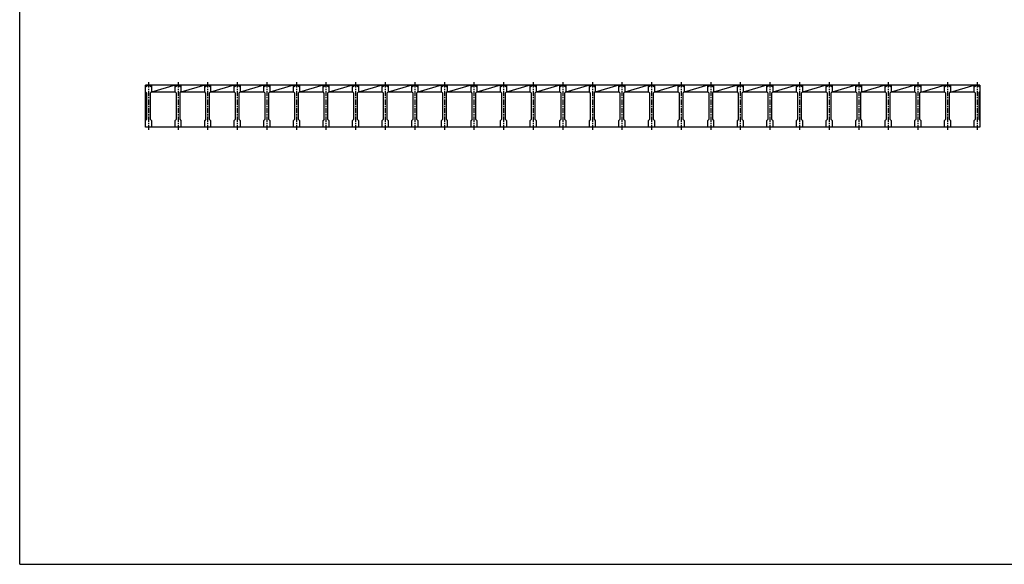
# Model space of a CAD drawing. Extents: x 25 to 1925, y 50 to 1400.
# Drawn here: x 25 to 1199, y 50 to 699 of the extents above; entities that cross this region are included whole.
import ezdxf

# ---------------------------------------------------------------- set-up
doc = ezdxf.new("R2010")
doc.units = 0
doc.header["$LTSCALE"] = 0.2
doc.linetypes.add('CENTER', pattern=[50.8, 31.75, -6.35, 6.35, -6.35])
doc.layers.add('LAY-10', color=7, linetype='CONTINUOUS')
doc.layers.add('LAY-255', color=7, linetype='CONTINUOUS')

msp = doc.modelspace()

# ---------------------------------------------------------------- linework, layer by layer
at = {"layer": 'LAY-10', "color": 2, "linetype": 'CENTER'}
for p, q in [((178.5, 624.4), (178.5, 567.6)), ((213.79, 624.4), (213.79, 567.6)), ((249.07, 624.4), (249.07, 567.6)), ((284.36, 624.4), (284.36, 567.6)), ((319.64, 624.4), (319.64, 567.6)), ((354.93, 624.4), (354.93, 567.6)), ((390.21, 624.4), (390.21, 567.6)), ((425.5, 624.4), (425.5, 567.6)), ((460.79, 624.4), (460.79, 567.6)), ((496.07, 624.4), (496.07, 567.6)), ((531.36, 624.4), (531.36, 567.6)), ((566.64, 624.4), (566.64, 567.6)), ((601.93, 624.4), (601.93, 567.6)), ((637.21, 624.4), (637.21, 567.6)), ((672.5, 624.4), (672.5, 567.6)), ((707.79, 624.4), (707.79, 567.6)), ((743.07, 624.4), (743.07, 567.6)), ((778.36, 624.4), (778.36, 567.6)), ((813.64, 624.4), (813.64, 567.6)), ((848.93, 624.4), (848.93, 567.6)), ((884.21, 624.4), (884.21, 567.6)), ((919.5, 624.4), (919.5, 567.6)), ((954.79, 624.4), (954.79, 567.6)), ((990.07, 624.4), (990.07, 567.6)), ((1025.36, 624.4), (1025.36, 567.6)), ((1060.64, 624.4), (1060.64, 567.6)), ((1095.93, 624.4), (1095.93, 567.6)), ((1131.21, 624.4), (1131.21, 567.6)), ((1166.5, 624.4), (1166.5, 567.6))]:
    msp.add_line(p, q, dxfattribs=at)
at = {"layer": 'LAY-10', "color": 7, "linetype": 'CONTINUOUS'}
for p, q in [((1170, 621), (175, 621)), ((175, 613), (175, 621)), ((175, 618.9), (178.5, 621)), ((176.75, 619.95), (175, 621)), ((175, 571), (175, 621)), ((176.5, 611.5), (175, 613)), ((176.5, 580.5), (176.5, 611.5)), ((178.5, 621), (182, 618.9)), ((180.25, 619.95), (182, 621)), ((180.5, 611.5), (182, 613)), ((180.5, 611.5), (180.5, 580.5)), ((210.77, 612.51), (181.51, 612.51)), ((182, 621), (182, 613)), ((210.29, 621), (182, 612.51)), ((210.29, 613), (210.29, 621)), ((210.29, 618.9), (213.79, 621)), ((212.04, 619.95), (210.29, 621)), ((210.29, 613), (210.29, 621)), ((211.79, 611.5), (210.29, 613)), ((211.79, 580.5), (211.79, 611.5)), ((213.79, 621), (217.29, 618.9)), ((215.54, 619.95), (217.29, 621)), ((215.79, 611.5), (217.29, 613)), ((215.79, 611.5), (215.79, 580.5)), ((246.06, 612.51), (216.8, 612.51)), ((217.29, 621), (217.29, 613)), ((245.57, 621), (217.29, 612.51)), ((245.57, 613), (245.57, 621)), ((245.57, 618.9), (249.07, 621)), ((247.32, 619.95), (245.57, 621)), ((245.57, 613), (245.57, 621)), ((247.07, 611.5), (245.57, 613)), ((247.07, 580.5), (247.07, 611.5)), ((249.07, 621), (252.57, 618.9)), ((250.82, 619.95), (252.57, 621)), ((251.07, 611.5), (252.57, 613)), ((251.07, 611.5), (251.07, 580.5)), ((281.34, 612.51), (252.09, 612.51)), ((252.57, 621), (252.57, 613)), ((280.86, 621), (252.57, 612.51)), ((280.86, 613), (280.86, 621)), ((280.86, 618.9), (284.36, 621)), ((282.61, 619.95), (280.86, 621)), ((280.86, 613), (280.86, 621)), ((282.36, 611.5), (280.86, 613)), ((282.36, 580.5), (282.36, 611.5)), ((284.36, 621), (287.86, 618.9)), ((286.11, 619.95), (287.86, 621)), ((286.36, 611.5), (287.86, 613)), ((286.36, 611.5), (286.36, 580.5)), ((316.63, 612.51), (287.37, 612.51)), ((287.86, 621), (287.86, 613)), ((316.14, 621), (287.86, 612.51)), ((316.14, 613), (316.14, 621)), ((316.14, 618.9), (319.64, 621)), ((317.89, 619.95), (316.14, 621)), ((316.14, 613), (316.14, 621)), ((317.64, 611.5), (316.14, 613)), ((317.64, 580.5), (317.64, 611.5)), ((319.64, 621), (323.14, 618.9)), ((321.39, 619.95), (323.14, 621)), ((321.64, 611.5), (323.14, 613)), ((321.64, 611.5), (321.64, 580.5)), ((351.91, 612.51), (322.66, 612.51)), ((323.14, 621), (323.14, 613)), ((351.43, 621), (323.14, 612.51)), ((351.43, 613), (351.43, 621)), ((351.43, 618.9), (354.93, 621)), ((353.18, 619.95), (351.43, 621)), ((351.43, 613), (351.43, 621)), ((352.93, 611.5), (351.43, 613)), ((352.93, 580.5), (352.93, 611.5)), ((354.93, 621), (358.43, 618.9)), ((356.68, 619.95), (358.43, 621)), ((356.93, 611.5), (358.43, 613)), ((356.93, 611.5), (356.93, 580.5)), ((387.2, 612.51), (357.94, 612.51)), ((358.43, 621), (358.43, 613)), ((386.71, 621), (358.43, 612.51)), ((386.71, 613), (386.71, 621)), ((386.71, 618.9), (390.21, 621)), ((388.46, 619.95), (386.71, 621)), ((386.71, 613), (386.71, 621)), ((388.21, 611.5), (386.71, 613)), ((388.21, 580.5), (388.21, 611.5)), ((390.21, 621), (393.71, 618.9)), ((391.96, 619.95), (393.71, 621)), ((392.21, 611.5), (393.71, 613)), ((392.21, 611.5), (392.21, 580.5)), ((422.49, 612.51), (393.23, 612.51)), ((393.71, 621), (393.71, 613)), ((422, 621), (393.71, 612.51)), ((422, 613), (422, 621)), ((422, 618.9), (425.5, 621)), ((423.75, 619.95), (422, 621)), ((422, 613), (422, 621)), ((423.5, 611.5), (422, 613)), ((423.5, 580.5), (423.5, 611.5)), ((425.5, 621), (429, 618.9)), ((427.25, 619.95), (429, 621)), ((427.5, 611.5), (429, 613)), ((427.5, 611.5), (427.5, 580.5)), ((457.77, 612.51), (428.51, 612.51)), ((429, 621), (429, 613)), ((457.29, 621), (429, 612.51)), ((457.29, 613), (457.29, 621)), ((457.29, 618.9), (460.79, 621)), ((459.04, 619.95), (457.29, 621)), ((457.29, 613), (457.29, 621)), ((458.79, 611.5), (457.29, 613)), ((458.79, 580.5), (458.79, 611.5)), ((460.79, 621), (464.29, 618.9)), ((462.54, 619.95), (464.29, 621)), ((462.79, 611.5), (464.29, 613)), ((462.79, 611.5), (462.79, 580.5)), ((493.06, 612.51), (463.8, 612.51)), ((464.29, 621), (464.29, 613)), ((492.57, 621), (464.29, 612.51)), ((492.57, 613), (492.57, 621)), ((492.57, 618.9), (496.07, 621)), ((494.32, 619.95), (492.57, 621)), ((492.57, 613), (492.57, 621)), ((494.07, 611.5), (492.57, 613)), ((494.07, 580.5), (494.07, 611.5)), ((496.07, 621), (499.57, 618.9)), ((497.82, 619.95), (499.57, 621)), ((498.07, 611.5), (499.57, 613)), ((498.07, 611.5), (498.07, 580.5)), ((528.34, 612.51), (499.09, 612.51)), ((499.57, 621), (499.57, 613)), ((527.86, 621), (499.57, 612.51)), ((527.86, 613), (527.86, 621)), ((527.86, 618.9), (531.36, 621)), ((529.61, 619.95), (527.86, 621)), ((527.86, 613), (527.86, 621)), ((529.36, 611.5), (527.86, 613)), ((529.36, 580.5), (529.36, 611.5)), ((531.36, 621), (534.86, 618.9)), ((533.11, 619.95), (534.86, 621)), ((533.36, 611.5), (534.86, 613)), ((533.36, 611.5), (533.36, 580.5)), ((563.63, 612.51), (534.37, 612.51)), ((534.86, 621), (534.86, 613)), ((563.14, 621), (534.86, 612.51)), ((563.14, 613), (563.14, 621)), ((563.14, 618.9), (566.64, 621)), ((564.89, 619.95), (563.14, 621)), ((563.14, 613), (563.14, 621)), ((564.64, 611.5), (563.14, 613)), ((564.64, 580.5), (564.64, 611.5)), ((566.64, 621), (570.14, 618.9)), ((568.39, 619.95), (570.14, 621)), ((568.64, 611.5), (570.14, 613)), ((568.64, 611.5), (568.64, 580.5)), ((598.91, 612.51), (569.66, 612.51)), ((570.14, 621), (570.14, 613)), ((598.43, 621), (570.14, 612.51)), ((598.43, 613), (598.43, 621)), ((598.43, 618.9), (601.93, 621)), ((600.18, 619.95), (598.43, 621)), ((598.43, 613), (598.43, 621)), ((599.93, 611.5), (598.43, 613)), ((599.93, 580.5), (599.93, 611.5)), ((601.93, 621), (605.43, 618.9)), ((603.68, 619.95), (605.43, 621)), ((603.93, 611.5), (605.43, 613)), ((603.93, 611.5), (603.93, 580.5)), ((634.2, 612.51), (604.94, 612.51)), ((605.43, 621), (605.43, 613)), ((633.71, 621), (605.43, 612.51)), ((633.71, 613), (633.71, 621)), ((633.71, 618.9), (637.21, 621)), ((635.46, 619.95), (633.71, 621)), ((633.71, 613), (633.71, 621)), ((635.21, 611.5), (633.71, 613)), ((635.21, 580.5), (635.21, 611.5)), ((637.21, 621), (640.71, 618.9)), ((638.96, 619.95), (640.71, 621)), ((639.21, 611.5), (640.71, 613)), ((639.21, 611.5), (639.21, 580.5)), ((669.49, 612.51), (640.23, 612.51)), ((640.71, 621), (640.71, 613)), ((669, 621), (640.71, 612.51)), ((669, 613), (669, 621)), ((669, 618.9), (672.5, 621)), ((670.75, 619.95), (669, 621)), ((669, 613), (669, 621)), ((670.5, 611.5), (669, 613)), ((670.5, 580.5), (670.5, 611.5)), ((672.5, 621), (676, 618.9)), ((674.25, 619.95), (676, 621)), ((674.5, 611.5), (676, 613)), ((674.5, 611.5), (674.5, 580.5)), ((704.77, 612.51), (675.51, 612.51)), ((676, 621), (676, 613)), ((704.29, 621), (676, 612.51)), ((704.29, 613), (704.29, 621)), ((704.29, 618.9), (707.79, 621)), ((706.04, 619.95), (704.29, 621)), ((704.29, 613), (704.29, 621)), ((705.79, 611.5), (704.29, 613)), ((705.79, 580.5), (705.79, 611.5)), ((707.79, 621), (711.29, 618.9)), ((709.54, 619.95), (711.29, 621)), ((709.79, 611.5), (711.29, 613)), ((709.79, 611.5), (709.79, 580.5)), ((740.06, 612.51), (710.8, 612.51)), ((711.29, 621), (711.29, 613)), ((739.57, 621), (711.29, 612.51)), ((739.57, 613), (739.57, 621)), ((739.57, 618.9), (743.07, 621)), ((741.32, 619.95), (739.57, 621)), ((739.57, 613), (739.57, 621)), ((741.07, 611.5), (739.57, 613)), ((741.07, 580.5), (741.07, 611.5)), ((743.07, 621), (746.57, 618.9)), ((744.82, 619.95), (746.57, 621)), ((745.07, 611.5), (746.57, 613)), ((745.07, 611.5), (745.07, 580.5)), ((775.34, 612.51), (746.09, 612.51)), ((746.57, 621), (746.57, 613)), ((774.86, 621), (746.57, 612.51)), ((774.86, 613), (774.86, 621)), ((774.86, 618.9), (778.36, 621)), ((776.61, 619.95), (774.86, 621)), ((774.86, 613), (774.86, 621)), ((776.36, 611.5), (774.86, 613)), ((776.36, 580.5), (776.36, 611.5)), ((778.36, 621), (781.86, 618.9)), ((780.11, 619.95), (781.86, 621)), ((780.36, 611.5), (781.86, 613)), ((780.36, 611.5), (780.36, 580.5)), ((810.63, 612.51), (781.37, 612.51)), ((781.86, 621), (781.86, 613)), ((810.14, 621), (781.86, 612.51)), ((810.14, 613), (810.14, 621)), ((810.14, 618.9), (813.64, 621)), ((811.89, 619.95), (810.14, 621)), ((810.14, 613), (810.14, 621)), ((811.64, 611.5), (810.14, 613)), ((811.64, 580.5), (811.64, 611.5)), ((813.64, 621), (817.14, 618.9)), ((815.39, 619.95), (817.14, 621)), ((815.64, 611.5), (817.14, 613)), ((815.64, 611.5), (815.64, 580.5)), ((845.91, 612.51), (816.66, 612.51)), ((817.14, 621), (817.14, 613)), ((845.43, 621), (817.14, 612.51)), ((845.43, 613), (845.43, 621)), ((845.43, 618.9), (848.93, 621)), ((847.18, 619.95), (845.43, 621)), ((845.43, 613), (845.43, 621)), ((846.93, 611.5), (845.43, 613)), ((846.93, 580.5), (846.93, 611.5)), ((848.93, 621), (852.43, 618.9)), ((850.68, 619.95), (852.43, 621)), ((850.93, 611.5), (852.43, 613)), ((850.93, 611.5), (850.93, 580.5)), ((881.2, 612.51), (851.94, 612.51)), ((852.43, 621), (852.43, 613)), ((880.71, 621), (852.43, 612.51)), ((880.71, 613), (880.71, 621)), ((880.71, 618.9), (884.21, 621)), ((882.46, 619.95), (880.71, 621)), ((880.71, 613), (880.71, 621)), ((882.21, 611.5), (880.71, 613)), ((882.21, 580.5), (882.21, 611.5)), ((884.21, 621), (887.71, 618.9)), ((885.96, 619.95), (887.71, 621)), ((886.21, 611.5), (887.71, 613)), ((886.21, 611.5), (886.21, 580.5)), ((916.49, 612.51), (887.23, 612.51)), ((887.71, 621), (887.71, 613)), ((916, 621), (887.71, 612.51)), ((916, 613), (916, 621)), ((916, 618.9), (919.5, 621)), ((917.75, 619.95), (916, 621)), ((916, 613), (916, 621)), ((917.5, 611.5), (916, 613)), ((917.5, 580.5), (917.5, 611.5)), ((919.5, 621), (923, 618.9)), ((921.25, 619.95), (923, 621)), ((921.5, 611.5), (923, 613)), ((921.5, 611.5), (921.5, 580.5)), ((951.77, 612.51), (922.51, 612.51)), ((923, 621), (923, 613)), ((951.29, 621), (923, 612.51)), ((951.29, 613), (951.29, 621)), ((951.29, 618.9), (954.79, 621)), ((953.04, 619.95), (951.29, 621)), ((951.29, 613), (951.29, 621)), ((952.79, 611.5), (951.29, 613)), ((952.79, 580.5), (952.79, 611.5)), ((954.79, 621), (958.29, 618.9)), ((956.54, 619.95), (958.29, 621)), ((956.79, 611.5), (958.29, 613)), ((956.79, 611.5), (956.79, 580.5)), ((987.06, 612.51), (957.8, 612.51)), ((958.29, 621), (958.29, 613)), ((986.57, 621), (958.29, 612.51)), ((986.57, 613), (986.57, 621)), ((986.57, 618.9), (990.07, 621)), ((988.32, 619.95), (986.57, 621)), ((986.57, 613), (986.57, 621)), ((988.07, 611.5), (986.57, 613)), ((988.07, 580.5), (988.07, 611.5)), ((990.07, 621), (993.57, 618.9)), ((991.82, 619.95), (993.57, 621)), ((992.07, 611.5), (993.57, 613)), ((992.07, 611.5), (992.07, 580.5)), ((1022.34, 612.51), (993.09, 612.51)), ((993.57, 621), (993.57, 613)), ((1021.86, 621), (993.57, 612.51)), ((1021.86, 613), (1021.86, 621)), ((1021.86, 618.9), (1025.36, 621)), ((1023.61, 619.95), (1021.86, 621)), ((1021.86, 613), (1021.86, 621)), ((1023.36, 611.5), (1021.86, 613)), ((1023.36, 580.5), (1023.36, 611.5)), ((1025.36, 621), (1028.86, 618.9)), ((1027.11, 619.95), (1028.86, 621)), ((1027.36, 611.5), (1028.86, 613)), ((1027.36, 611.5), (1027.36, 580.5)), ((1057.63, 612.51), (1028.37, 612.51)), ((1028.86, 621), (1028.86, 613)), ((1057.14, 621), (1028.86, 612.51)), ((1057.14, 613), (1057.14, 621)), ((1057.14, 618.9), (1060.64, 621)), ((1058.89, 619.95), (1057.14, 621)), ((1057.14, 613), (1057.14, 621)), ((1058.64, 611.5), (1057.14, 613)), ((1058.64, 580.5), (1058.64, 611.5)), ((1060.64, 621), (1064.14, 618.9)), ((1062.39, 619.95), (1064.14, 621)), ((1062.64, 611.5), (1064.14, 613)), ((1062.64, 611.5), (1062.64, 580.5)), ((1092.91, 612.51), (1063.66, 612.51)), ((1064.14, 621), (1064.14, 613)), ((1092.43, 621), (1064.14, 612.51)), ((1092.43, 613), (1092.43, 621)), ((1092.43, 618.9), (1095.93, 621)), ((1094.18, 619.95), (1092.43, 621)), ((1092.43, 613), (1092.43, 621)), ((1093.93, 611.5), (1092.43, 613)), ((1093.93, 580.5), (1093.93, 611.5)), ((1095.93, 621), (1099.43, 618.9)), ((1097.68, 619.95), (1099.43, 621)), ((1097.93, 611.5), (1099.43, 613)), ((1097.93, 611.5), (1097.93, 580.5)), ((1128.2, 612.51), (1098.94, 612.51)), ((1099.43, 612.51), (1127.71, 621)), ((1099.43, 621), (1099.43, 613)), ((1127.71, 613), (1127.71, 621)), ((1127.71, 618.9), (1131.21, 621)), ((1129.46, 619.95), (1127.71, 621)), ((1129.21, 611.5), (1127.71, 613)), ((1129.21, 580.5), (1129.21, 611.5)), ((1131.21, 621), (1134.71, 618.9)), ((1132.96, 619.95), (1134.71, 621)), ((1133.21, 611.5), (1134.71, 613)), ((1133.21, 611.5), (1133.21, 580.5)), ((1163.48, 612.51), (1134.23, 612.51)), ((1134.71, 621), (1134.71, 613)), ((1134.71, 612.51), (1163, 621)), ((1163, 613), (1163, 621)), ((1163, 618.9), (1166.5, 621)), ((1164.75, 619.95), (1163, 621)), ((1164.5, 611.5), (1163, 613)), ((1164.5, 580.5), (1164.5, 611.5)), ((1166.5, 621), (1170, 618.9)), ((1168.25, 619.95), (1170, 621)), ((1168.5, 611.5), (1170, 613)), ((1168.5, 611.5), (1168.5, 580.5)), ((1170, 621), (1170, 571)), ((176.5, 580.5), (175, 579)), ((180.5, 580.5), (182, 579)), ((182, 579), (182, 571)), ((211.79, 580.5), (210.29, 579)), ((210.29, 571), (210.29, 579)), ((215.79, 580.5), (217.29, 579)), ((217.29, 579), (217.29, 571)), ((247.07, 580.5), (245.57, 579)), ((245.57, 571), (245.57, 579)), ((251.07, 580.5), (252.57, 579)), ((252.57, 579), (252.57, 571)), ((282.36, 580.5), (280.86, 579)), ((280.86, 571), (280.86, 579)), ((286.36, 580.5), (287.86, 579)), ((287.86, 579), (287.86, 571)), ((317.64, 580.5), (316.14, 579)), ((316.14, 571), (316.14, 579)), ((321.64, 580.5), (323.14, 579)), ((323.14, 579), (323.14, 571)), ((352.93, 580.5), (351.43, 579)), ((351.43, 571), (351.43, 579)), ((356.93, 580.5), (358.43, 579)), ((358.43, 579), (358.43, 571)), ((388.21, 580.5), (386.71, 579)), ((386.71, 571), (386.71, 579)), ((392.21, 580.5), (393.71, 579)), ((393.71, 579), (393.71, 571)), ((423.5, 580.5), (422, 579)), ((422, 571), (422, 579)), ((427.5, 580.5), (429, 579)), ((429, 579), (429, 571)), ((458.79, 580.5), (457.29, 579)), ((457.29, 571), (457.29, 579)), ((462.79, 580.5), (464.29, 579)), ((464.29, 579), (464.29, 571)), ((494.07, 580.5), (492.57, 579)), ((492.57, 571), (492.57, 579)), ((498.07, 580.5), (499.57, 579)), ((499.57, 579), (499.57, 571)), ((529.36, 580.5), (527.86, 579)), ((527.86, 571), (527.86, 579)), ((533.36, 580.5), (534.86, 579)), ((534.86, 579), (534.86, 571)), ((564.64, 580.5), (563.14, 579)), ((563.14, 571), (563.14, 579)), ((568.64, 580.5), (570.14, 579)), ((570.14, 579), (570.14, 571)), ((599.93, 580.5), (598.43, 579)), ((598.43, 571), (598.43, 579)), ((603.93, 580.5), (605.43, 579)), ((605.43, 579), (605.43, 571)), ((635.21, 580.5), (633.71, 579)), ((633.71, 571), (633.71, 579)), ((639.21, 580.5), (640.71, 579)), ((640.71, 579), (640.71, 571)), ((670.5, 580.5), (669, 579)), ((669, 571), (669, 579)), ((674.5, 580.5), (676, 579)), ((676, 579), (676, 571)), ((705.79, 580.5), (704.29, 579)), ((704.29, 571), (704.29, 579)), ((709.79, 580.5), (711.29, 579)), ((711.29, 579), (711.29, 571)), ((741.07, 580.5), (739.57, 579)), ((739.57, 571), (739.57, 579)), ((745.07, 580.5), (746.57, 579)), ((746.57, 579), (746.57, 571)), ((776.36, 580.5), (774.86, 579)), ((774.86, 571), (774.86, 579)), ((780.36, 580.5), (781.86, 579)), ((781.86, 579), (781.86, 571)), ((811.64, 580.5), (810.14, 579)), ((810.14, 571), (810.14, 579)), ((815.64, 580.5), (817.14, 579)), ((817.14, 579), (817.14, 571)), ((846.93, 580.5), (845.43, 579)), ((845.43, 571), (845.43, 579)), ((850.93, 580.5), (852.43, 579)), ((852.43, 579), (852.43, 571)), ((882.21, 580.5), (880.71, 579)), ((880.71, 571), (880.71, 579)), ((886.21, 580.5), (887.71, 579)), ((887.71, 579), (887.71, 571)), ((917.5, 580.5), (916, 579)), ((916, 571), (916, 579)), ((921.5, 580.5), (923, 579)), ((923, 579), (923, 571)), ((952.79, 580.5), (951.29, 579)), ((951.29, 571), (951.29, 579)), ((956.79, 580.5), (958.29, 579)), ((958.29, 579), (958.29, 571)), ((988.07, 580.5), (986.57, 579)), ((986.57, 571), (986.57, 579)), ((992.07, 580.5), (993.57, 579)), ((993.57, 579), (993.57, 571)), ((1023.36, 580.5), (1021.86, 579)), ((1021.86, 571), (1021.86, 579)), ((1027.36, 580.5), (1028.86, 579)), ((1028.86, 579), (1028.86, 571)), ((1058.64, 580.5), (1057.14, 579)), ((1057.14, 571), (1057.14, 579)), ((1062.64, 580.5), (1064.14, 579)), ((1064.14, 579), (1064.14, 571)), ((1093.93, 580.5), (1092.43, 579)), ((1092.43, 571), (1092.43, 579)), ((1097.93, 580.5), (1099.43, 579)), ((1099.43, 579), (1099.43, 571)), ((1129.21, 580.5), (1127.71, 579)), ((1127.71, 571), (1127.71, 579)), ((1133.21, 580.5), (1134.71, 579)), ((1134.71, 579), (1134.71, 571)), ((1164.5, 580.5), (1163, 579)), ((1163, 571), (1163, 579)), ((1168.5, 580.5), (1170, 579)), ((1170, 571), (175, 571))]:
    msp.add_line(p, q, dxfattribs=at)
at = {"layer": 'LAY-255', "color": 7, "linetype": 'CONTINUOUS'}
for q in [(25, 1400), (1925, 50)]:
    msp.add_line((25, 50), q, dxfattribs=at)

doc.saveas('drawing.dxf')
